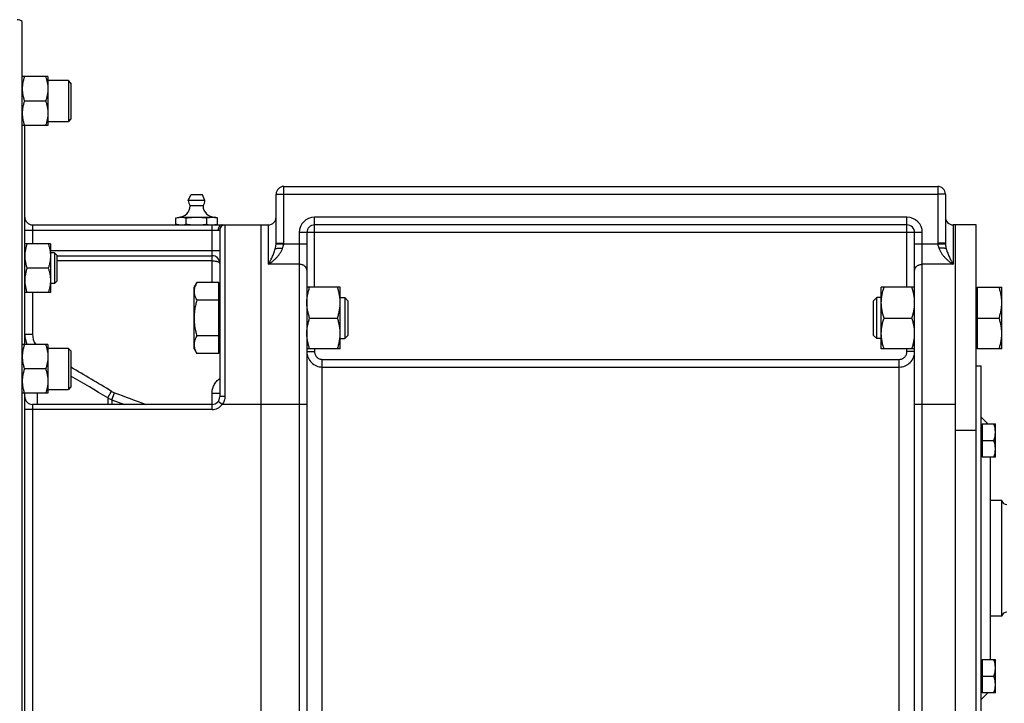
# Model space of a CAD drawing. Units: millimetres. Extents: x -2040 to 3733, y -848 to 1743.
# Drawn here: x -1522 to -1138, y 397 to 664 of the extents above; entities that cross this region are included whole.
import ezdxf

# ---------------------------------------------------------------- set-up
doc = ezdxf.new("R2010")
doc.units = ezdxf.units.MM
doc.header["$LTSCALE"] = 19.36
doc.layers.get('0').update_dxf_attribs({"linetype": 'CONTINUOUS'})
doc.layers.add('3_ALL_AXES', color=7, linetype='CONTINUOUS')

msp = doc.modelspace()

# ---------------------------------------------------------------- linework, layer by layer
at = {"color": 7, "linetype": 'CONTINUOUS'}
for p, q in [((-1520.57, 244.28), (-1520.57, 662.75)), ((-1510.57, 641.32), (-1520.57, 641.32)), ((-1510.57, 641.32), (-1510.57, 622.32)), ((-1502.57, 639.82), (-1510.57, 639.82)), ((-1502.57, 639.82), (-1502.57, 623.82)), ((-1501.57, 638.82), (-1502.57, 639.82)), ((-1501.57, 638.82), (-1501.57, 624.82)), ((-1511.42, 631.82), (-1519.72, 631.82)), ((-1510.57, 622.32), (-1520.57, 622.32)), ((-1519.57, 536.87), (-1519.57, 622.32)), ((-1510.57, 623.82), (-1502.57, 623.82)), ((-1501.57, 624.82), (-1502.57, 623.82)), ((-1421.57, 576.44), (-1421.57, 595.52)), ((-1418.57, 598.52), (-1163.57, 598.52)), ((-1160.57, 595.52), (-1160.57, 576.44)), ((-1460.65, 586.23), (-1459.57, 586.52)), ((-1460.65, 583.81), (-1460.65, 586.23)), ((-1459.57, 583.52), (-1460.65, 583.81)), ((-1459.57, 586.52), (-1445.57, 586.52)), ((-1459.57, 586.45), (-1459.56, 586.45)), ((-1456.61, 583.81), (-1456.61, 586.23)), ((-1448.53, 583.81), (-1448.53, 586.23)), ((-1444.48, 586.23), (-1445.57, 586.52)), ((-1445.57, 583.52), (-1444.48, 583.81)), ((-1444.48, 583.81), (-1444.48, 586.23)), ((-1516.57, 583.52), (-1424.57, 583.52)), ((-1445.58, 583.58), (-1445.57, 583.58)), ((-1443.57, 581.45), (-1443.57, 516.52)), ((-1427.57, 583.52), (-1427.57, 323.52)), ((-1409.57, 580.52), (-1409.57, 326.52)), ((-1175.57, 583.52), (-1406.57, 583.52)), ((-1172.57, 326.52), (-1172.57, 580.52)), ((-1148.57, 583.52), (-1157.57, 583.52)), ((-1148.57, 159.52), (-1148.57, 583.52)), ((-1509.57, 576.15), (-1519.57, 576.15)), ((-1509.57, 576.15), (-1509.57, 557.15)), ((-1507.94, 572.65), (-1509.57, 572.65)), ((-1507.94, 572.65), (-1507.94, 560.65)), ((-1507.07, 571.78), (-1507.94, 572.65)), ((-1507.07, 571.78), (-1507.07, 561.53)), ((-1507.07, 571.52), (-1446.57, 571.52)), ((-1510.42, 566.65), (-1518.72, 566.65)), ((-1507.94, 560.65), (-1509.57, 560.65)), ((-1507.07, 561.53), (-1507.94, 560.65)), ((-1453.57, 559.21), (-1452.5, 561.06)), ((-1443.97, 561.06), (-1452.5, 561.06)), ((-1443.97, 533.35), (-1443.97, 561.06)), ((-1509.57, 557.15), (-1519.57, 557.15)), ((-1453.57, 535.21), (-1453.57, 559.21)), ((-1443.97, 558.71), (-1443.57, 558.71)), ((-1396.57, 559.21), (-1409.57, 559.21)), ((-1396.57, 535.21), (-1396.57, 559.21)), ((-1185.57, 535.21), (-1185.57, 559.21)), ((-1172.57, 559.21), (-1185.57, 559.21)), ((-1148.57, 558.71), (-1148.17, 558.71)), ((-1148.17, 559.21), (-1148.17, 535.21)), ((-1148.17, 559.21), (-1138.57, 559.21)), ((-1138.57, 535.21), (-1138.57, 559.21)), ((-1443.97, 554.14), (-1452.5, 554.14)), ((-1396.57, 555.21), (-1394.79, 555.21)), ((-1394.79, 555.21), (-1394.79, 539.21)), ((-1393.57, 553.98), (-1394.79, 555.21)), ((-1393.57, 553.98), (-1393.57, 540.43)), ((-1187.34, 555.21), (-1188.57, 553.98)), ((-1188.57, 540.43), (-1188.57, 553.98)), ((-1187.34, 539.21), (-1187.34, 555.21)), ((-1185.57, 555.21), (-1187.34, 555.21)), ((-1408.5, 547.21), (-1397.64, 547.21)), ((-1184.5, 547.21), (-1173.64, 547.21)), ((-1148.17, 547.21), (-1139.64, 547.21)), ((-1443.97, 540.28), (-1452.5, 540.28)), ((-1396.57, 539.21), (-1394.79, 539.21)), ((-1393.57, 540.43), (-1394.79, 539.21)), ((-1187.34, 539.21), (-1188.57, 540.43)), ((-1185.57, 539.21), (-1187.34, 539.21)), ((-1510.57, 536.87), (-1520.57, 536.87)), ((-1510.57, 536.87), (-1510.57, 517.87)), ((-1502.57, 535.37), (-1510.57, 535.37)), ((-1502.57, 535.37), (-1502.57, 519.37)), ((-1501.57, 534.37), (-1502.57, 535.37)), ((-1501.57, 534.37), (-1501.57, 520.37)), ((-1453.57, 535.21), (-1452.5, 533.35)), ((-1443.97, 535.71), (-1443.57, 535.71)), ((-1396.57, 535.21), (-1409.57, 535.21)), ((-1172.57, 535.21), (-1185.57, 535.21)), ((-1148.57, 535.71), (-1148.17, 535.71)), ((-1138.57, 535.21), (-1148.17, 535.21)), ((-1443.97, 533.35), (-1452.5, 533.35)), ((-1511.42, 527.37), (-1519.72, 527.37)), ((-1148.57, 528.52), (-1146.57, 528.52)), ((-1146.57, 378.52), (-1146.57, 528.52)), ((-1510.57, 519.37), (-1502.57, 519.37)), ((-1501.57, 520.37), (-1502.57, 519.37)), ((-1510.57, 517.87), (-1520.57, 517.87)), ((-1519.57, 389.16), (-1519.57, 517.87)), ((-1446.57, 513.52), (-1516.57, 513.52)), ((-1144.03, 505.98), (-1146.57, 508.52)), ((-1146.57, 505.58), (-1146.17, 505.58)), ((-1146.17, 505.98), (-1146.17, 492.98)), ((-1146.17, 505.98), (-1141.07, 505.98)), ((-1141.07, 492.98), (-1141.07, 505.98)), ((-1146.17, 499.48), (-1141.65, 499.48)), ((-1146.57, 493.38), (-1146.17, 493.38)), ((-1141.07, 492.98), (-1146.17, 492.98)), ((-1143.17, 492.98), (-1143.17, 414.05)), ((-1138.57, 476.02), (-1143.17, 476.02)), ((-1138.57, 431.02), (-1138.57, 476.02)), ((-1138.57, 431.02), (-1143.17, 431.02)), ((-1146.57, 413.65), (-1146.17, 413.65)), ((-1146.17, 414.05), (-1146.17, 401.05)), ((-1146.17, 414.05), (-1141.07, 414.05)), ((-1141.07, 401.05), (-1141.07, 414.05)), ((-1146.17, 407.55), (-1141.65, 407.55)), ((-1146.57, 401.45), (-1146.17, 401.45)), ((-1144.03, 401.05), (-1146.57, 398.52)), ((-1141.07, 401.05), (-1146.17, 401.05))]:
    msp.add_line(p, q, dxfattribs=at)
at = {"color": 9, "linetype": 'CONTINUOUS'}
for p, q in [((-1421.57, 595.52), (-1418.57, 595.52)), ((-1418.57, 576.44), (-1418.57, 598.52)), ((-1418.57, 595.52), (-1163.57, 595.52)), ((-1163.57, 598.52), (-1163.57, 576.44)), ((-1160.57, 595.52), (-1163.57, 595.52)), ((-1406.57, 559.21), (-1406.57, 586.52)), ((-1175.57, 586.52), (-1406.57, 586.52)), ((-1175.57, 559.21), (-1175.57, 586.52)), ((-1519.57, 581.52), (-1444.17, 581.52)), ((-1516.57, 583.52), (-1516.57, 576.15)), ((-1446.57, 561.06), (-1446.57, 583.52)), ((-1441.57, 583.45), (-1441.57, 516.6)), ((-1424.57, 568.16), (-1424.57, 583.52)), ((-1412.57, 580.52), (-1412.57, 323.52)), ((-1169.57, 580.52), (-1412.57, 580.52)), ((-1169.57, 323.52), (-1169.57, 580.52)), ((-1157.57, 583.52), (-1157.57, 568.16)), ((-1409.57, 575.97), (-1421.59, 575.97)), ((-1421.57, 576.44), (-1418.57, 576.44)), ((-1160.55, 575.97), (-1172.57, 575.97)), ((-1160.57, 576.44), (-1163.57, 576.44)), ((-1509.57, 573.52), (-1443.57, 573.52)), ((-1446.57, 569.52), (-1507.07, 569.52)), ((-1412.57, 568.16), (-1424.57, 568.16)), ((-1157.57, 568.16), (-1169.57, 568.16)), ((-1516.57, 557.15), (-1516.57, 540.92)), ((-1519.57, 540.92), (-1516.57, 540.92)), ((-1409.57, 534.12), (-1406.57, 534.12)), ((-1406.57, 535.21), (-1406.57, 534.12)), ((-1175.57, 534.12), (-1175.57, 535.21)), ((-1172.57, 534.12), (-1175.57, 534.12)), ((-1403.57, 378.52), (-1403.57, 531.1)), ((-1403.57, 531.1), (-1178.57, 531.1)), ((-1178.57, 378.52), (-1178.57, 531.1)), ((-1403.57, 528.12), (-1178.57, 528.12)), ((-1487.22, 516.11), (-1485.72, 518.64)), ((-1514.57, 513.52), (-1514.57, 517.87)), ((-1487.22, 516.11), (-1487.22, 513.52)), ((-1485.64, 515.36), (-1484.61, 518.11)), ((-1485.64, 515.36), (-1485.64, 513.52)), ((-1485.64, 515.36), (-1480.69, 513.52)), ((-1446.57, 511.52), (-1446.57, 517.79)), ((-1443.57, 517.79), (-1446.57, 517.79)), ((-1442.57, 513.52), (-1444.17, 514.72)), ((-1446.57, 511.52), (-1519.57, 511.52)), ((-1516.57, 513.52), (-1516.57, 393.52)), ((-1409.57, 513.52), (-1442.57, 513.52)), ((-1156.57, 513.52), (-1172.57, 513.52)), ((-1156.57, 503.52), (-1148.57, 503.52))]:
    msp.add_line(p, q, dxfattribs=at)
at = {"color": 3, "linetype": 'CONTINUOUS'}
msp.add_line((-1156.57, 159.52), (-1156.57, 583.52), dxfattribs=at)
at = {"color": 7, "linetype": 'CONTINUOUS'}
for centre, radius, start, end in [((-1522.57, 660.52), 3, 48.1897, 90), ((-1418.57, 595.52), 3, 90, 180), ((-1163.57, 595.52), 3, 0, 90), ((-1516.57, 586.52), 3, 180, 270), ((-1424.57, 586.52), 3, 270, 360), ((-1157.57, 586.52), 3, 180, 270), ((-1458.62, 590.27), 6.75, 265.3569, 266.4949), ((-1446.51, 590.1), 6.59, 270.0079, 273.5106), ((-1446.52, 590.27), 6.75, 273.5058, 274.6445), ((-1446.54, 590.56), 7.05, 274.6524, 277.8657), ((-1406.57, 580.52), 3, 90, 180), ((-1175.57, 580.52), 3, 0, 90), ((-1446.57, 568.52), 3, 0, 90), ((-1516.57, 516.52), 3, 180, 270), ((-1446.57, 516.52), 3, 270, 360), ((-1136.63, 476.52), 2, 194.4775, 270), ((-1136.63, 430.52), 2, 90, 165.5225)]:
    msp.add_arc(centre, radius, start, end, dxfattribs=at)
at = {"color": 9, "linetype": 'CONTINUOUS'}
for centre, radius, start, end in [((-1406.57, 580.52), 6, 90, 180), ((-1175.57, 580.52), 6, 0, 90), ((-1428.05, 576.45), 6.48, 355.7498, 359.9854), ((-1423.68, 576.44), 5.11, 354.6211, 359.9926), ((-1158.46, 576.44), 5.11, 180.0074, 185.3789), ((-1154.12, 576.44), 6.45, 180.0048, 184.2601), ((-1509.46, 540.92), 10.11, 179.9961, 203.5831), ((-1509.38, 540.92), 7.19, 179.9779, 214.2292), ((-1403.57, 534.12), 6, 180.0008, 270.0048), ((-1178.57, 534.12), 6, 269.9952, 359.9991), ((-5074.45, -5539.83), 7041.59, 59.359587, 59.509373), ((-5426.31, -6146.51), 7739.96, 59.407459, 59.53079), ((-1482.18, 524.61), 6.94, 239.3553, 249.4916), ((-1482.19, 524.73), 9.98, 239.7773, 249.8162), ((-1446.57, 516.52), 5, 270, 323.1301)]:
    msp.add_arc(centre, radius, start, end, dxfattribs=at)
at = {"color": 7, "linetype": 'CONTINUOUS'}
for points, knots in [([(-1519.72, 641.32), (-1519.85, 640.94), (-1520.08, 640.16), (-1520.36, 638.98), (-1520.53, 637.78), (-1520.57, 636.98), (-1520.57, 636.57)], [0, 0, 0, 0, 0.251424, 0.501758, 0.751157, 1, 1, 1, 1]), ([(-1511.42, 641.32), (-1511.29, 640.94), (-1511.05, 640.16), (-1510.78, 638.98), (-1510.61, 637.78), (-1510.57, 636.98), (-1510.57, 636.57)], [0, 0, 0, 0, 0.251424, 0.501758, 0.751157, 1, 1, 1, 1]), ([(-1520.57, 636.57), (-1520.57, 636.17), (-1520.53, 635.37), (-1520.36, 634.17), (-1520.08, 632.99), (-1519.85, 632.21), (-1519.72, 631.82)], [0, 0, 0, 0, 0.248843, 0.498242, 0.748576, 1, 1, 1, 1]), ([(-1510.57, 636.57), (-1510.57, 636.17), (-1510.61, 635.37), (-1510.78, 634.17), (-1511.05, 632.99), (-1511.29, 632.21), (-1511.42, 631.82)], [0, 0, 0, 0, 0.248843, 0.498242, 0.748576, 1, 1, 1, 1]), ([(-1519.72, 631.82), (-1519.85, 631.44), (-1520.08, 630.66), (-1520.36, 629.48), (-1520.53, 628.28), (-1520.57, 627.48), (-1520.57, 627.07)], [0, 0, 0, 0, 0.251424, 0.501758, 0.751157, 1, 1, 1, 1]), ([(-1511.42, 631.82), (-1511.29, 631.44), (-1511.05, 630.66), (-1510.78, 629.48), (-1510.61, 628.28), (-1510.57, 627.48), (-1510.57, 627.07)], [0, 0, 0, 0, 0.251424, 0.501758, 0.751157, 1, 1, 1, 1]), ([(-1520.57, 627.07), (-1520.57, 626.67), (-1520.53, 625.87), (-1520.36, 624.67), (-1520.08, 623.49), (-1519.85, 622.71), (-1519.72, 622.32)], [0, 0, 0, 0, 0.248843, 0.498242, 0.748576, 1, 1, 1, 1]), ([(-1510.57, 627.07), (-1510.57, 626.67), (-1510.61, 625.87), (-1510.78, 624.67), (-1511.05, 623.49), (-1511.29, 622.71), (-1511.42, 622.32)], [0, 0, 0, 0, 0.248843, 0.498242, 0.748576, 1, 1, 1, 1]), ([(-1460.65, 586.23), (-1460.56, 586.25), (-1460.2, 586.34), (-1459.84, 586.41), (-1459.57, 586.45)], [0, 0, 0, 0, 0.251873, 1, 1, 1, 1]), ([(-1460.65, 583.81), (-1460.41, 583.74), (-1459.92, 583.63), (-1459.42, 583.56), (-1459.17, 583.54)], [0, 0, 0, 0, 0.503053, 1, 1, 1, 1]), ([(-1459.56, 586.45), (-1459.48, 586.46), (-1459.17, 586.5), (-1458.86, 586.52), (-1458.63, 586.52)], [0, 0, 0, 0, 0.250847, 1, 1, 1, 1]), ([(-1458.63, 586.52), (-1458.46, 586.52), (-1458.12, 586.5), (-1457.44, 586.42), (-1456.94, 586.31), (-1456.61, 586.23)], [0, 0, 0, 0, 0.247781, 0.496612, 1, 1, 1, 1]), ([(-1458.63, 583.52), (-1458.46, 583.52), (-1458.12, 583.53), (-1457.44, 583.61), (-1456.94, 583.72), (-1456.61, 583.81)], [0, 0, 0, 0, 0.247781, 0.496612, 1, 1, 1, 1]), ([(-1456.61, 586.23), (-1455.94, 586.32), (-1454.93, 586.43), (-1453.58, 586.5), (-1452.91, 586.52), (-1452.57, 586.52)], [0, 0, 0, 0, 0.499975, 0.749988, 1, 1, 1, 1]), ([(-1456.61, 583.81), (-1455.94, 583.72), (-1454.93, 583.61), (-1453.58, 583.53), (-1452.91, 583.52), (-1452.57, 583.52)], [0, 0, 0, 0, 0.499975, 0.749988, 1, 1, 1, 1]), ([(-1452.57, 586.52), (-1452.23, 586.52), (-1451.55, 586.5), (-1450.2, 586.43), (-1449.2, 586.32), (-1448.53, 586.23)], [0, 0, 0, 0, 0.250013, 0.500025, 1, 1, 1, 1]), ([(-1452.57, 583.52), (-1452.23, 583.52), (-1451.55, 583.53), (-1450.2, 583.61), (-1449.2, 583.72), (-1448.53, 583.81)], [0, 0, 0, 0, 0.250013, 0.500025, 1, 1, 1, 1]), ([(-1448.53, 586.23), (-1448.19, 586.31), (-1447.69, 586.42), (-1447.01, 586.5), (-1446.67, 586.52), (-1446.51, 586.52)], [0, 0, 0, 0, 0.503388, 0.752219, 1, 1, 1, 1]), ([(-1448.53, 583.81), (-1448.22, 583.72), (-1447.75, 583.62), (-1447.11, 583.54), (-1446.8, 583.52), (-1446.64, 583.52)], [0, 0, 0, 0, 0.503337, 0.752244, 1, 1, 1, 1]), ([(-1446.51, 586.52), (-1446.34, 586.52), (-1446, 586.5), (-1445.32, 586.42), (-1444.82, 586.31), (-1444.48, 586.23)], [0, 0, 0, 0, 0.247781, 0.496612, 1, 1, 1, 1]), ([(-1445.57, 583.58), (-1445.48, 583.59), (-1445.11, 583.65), (-1444.75, 583.73), (-1444.48, 583.81)], [0, 0, 0, 0, 0.24832, 1, 1, 1, 1]), ([(-1518.72, 576.15), (-1518.85, 575.77), (-1519.08, 574.99), (-1519.36, 573.81), (-1519.53, 572.61), (-1519.57, 571.8), (-1519.57, 571.4)], [0, 0, 0, 0, 0.251424, 0.501758, 0.751157, 1, 1, 1, 1]), ([(-1510.42, 576.15), (-1510.29, 575.77), (-1510.05, 574.99), (-1509.78, 573.81), (-1509.61, 572.61), (-1509.57, 571.8), (-1509.57, 571.4)], [0, 0, 0, 0, 0.251424, 0.501758, 0.751157, 1, 1, 1, 1]), ([(-1421.89, 574.21), (-1421.86, 574.22), (-1421.8, 574.25), (-1421.71, 574.28), (-1421.59, 574.31), (-1421.41, 574.35), (-1421.14, 574.39), (-1420.79, 574.43), (-1420.39, 574.47), (-1419.96, 574.49), (-1419.51, 574.51), (-1419.2, 574.51), (-1419.04, 574.51)], [0, 0, 0, 0, 0.030605, 0.06666, 0.10807, 0.154664, 0.262437, 0.38766, 0.527458, 0.678543, 0.837322, 1, 1, 1, 1]), ([(-1160.24, 574.21), (-1160.27, 574.22), (-1160.33, 574.25), (-1160.43, 574.28), (-1160.54, 574.31), (-1160.73, 574.35), (-1160.99, 574.39), (-1161.35, 574.43), (-1161.75, 574.47), (-1162.18, 574.49), (-1162.63, 574.51), (-1162.94, 574.51), (-1163.09, 574.51)], [0, 0, 0, 0, 0.030605, 0.06666, 0.10807, 0.154664, 0.262437, 0.38766, 0.527458, 0.678543, 0.837322, 1, 1, 1, 1]), ([(-1519.57, 571.4), (-1519.57, 571), (-1519.53, 570.2), (-1519.36, 569), (-1519.08, 567.81), (-1518.85, 567.04), (-1518.72, 566.65)], [0, 0, 0, 0, 0.248843, 0.498242, 0.748576, 1, 1, 1, 1]), ([(-1509.57, 571.4), (-1509.57, 571), (-1509.61, 570.2), (-1509.78, 569), (-1510.05, 567.81), (-1510.29, 567.04), (-1510.42, 566.65)], [0, 0, 0, 0, 0.248843, 0.498242, 0.748576, 1, 1, 1, 1]), ([(-1518.72, 566.65), (-1518.85, 566.27), (-1519.08, 565.49), (-1519.36, 564.31), (-1519.53, 563.11), (-1519.57, 562.3), (-1519.57, 561.9)], [0, 0, 0, 0, 0.251424, 0.501758, 0.751157, 1, 1, 1, 1]), ([(-1510.42, 566.65), (-1510.29, 566.27), (-1510.05, 565.49), (-1509.78, 564.31), (-1509.61, 563.11), (-1509.57, 562.3), (-1509.57, 561.9)], [0, 0, 0, 0, 0.251424, 0.501758, 0.751157, 1, 1, 1, 1]), ([(-1519.57, 561.9), (-1519.57, 561.5), (-1519.53, 560.7), (-1519.36, 559.5), (-1519.08, 558.31), (-1518.85, 557.54), (-1518.72, 557.15)], [0, 0, 0, 0, 0.248843, 0.498242, 0.748576, 1, 1, 1, 1]), ([(-1509.57, 561.9), (-1509.57, 561.5), (-1509.61, 560.7), (-1509.78, 559.5), (-1510.05, 558.31), (-1510.29, 557.54), (-1510.42, 557.15)], [0, 0, 0, 0, 0.248843, 0.498242, 0.748576, 1, 1, 1, 1]), ([(-1452.5, 561.06), (-1452.66, 560.79), (-1452.95, 560.23), (-1453.24, 559.5), (-1453.41, 558.92), (-1453.5, 558.48), (-1453.56, 558.04), (-1453.57, 557.75), (-1453.57, 557.6)], [0, 0, 0, 0, 0.261551, 0.514313, 0.63772, 0.759484, 0.880056, 1, 1, 1, 1]), ([(-1453.57, 557.6), (-1453.57, 557.45), (-1453.56, 557.16), (-1453.5, 556.72), (-1453.41, 556.28), (-1453.24, 555.7), (-1452.95, 554.97), (-1452.66, 554.41), (-1452.5, 554.14)], [0, 0, 0, 0, 0.119943, 0.240515, 0.362279, 0.485686, 0.738448, 1, 1, 1, 1]), ([(-1409.57, 553.21), (-1409.57, 553.46), (-1409.56, 553.97), (-1409.5, 554.73), (-1409.41, 555.49), (-1409.24, 556.49), (-1408.96, 557.74), (-1408.66, 558.72), (-1408.5, 559.21)], [0, 0, 0, 0, 0.124405, 0.248881, 0.373498, 0.498307, 0.748609, 1, 1, 1, 1]), ([(-1396.57, 553.21), (-1396.57, 553.46), (-1396.58, 553.97), (-1396.64, 554.73), (-1396.73, 555.49), (-1396.89, 556.49), (-1397.18, 557.74), (-1397.48, 558.72), (-1397.64, 559.21)], [0, 0, 0, 0, 0.124405, 0.248881, 0.373498, 0.498307, 0.748609, 1, 1, 1, 1]), ([(-1185.57, 553.21), (-1185.57, 553.46), (-1185.56, 553.97), (-1185.5, 554.73), (-1185.41, 555.49), (-1185.24, 556.49), (-1184.96, 557.74), (-1184.66, 558.72), (-1184.5, 559.21)], [0, 0, 0, 0, 0.124405, 0.248881, 0.373498, 0.498307, 0.748609, 1, 1, 1, 1]), ([(-1172.57, 553.21), (-1172.57, 553.46), (-1172.58, 553.97), (-1172.64, 554.73), (-1172.73, 555.49), (-1172.89, 556.49), (-1173.18, 557.74), (-1173.48, 558.72), (-1173.64, 559.21)], [0, 0, 0, 0, 0.124405, 0.248881, 0.373498, 0.498307, 0.748609, 1, 1, 1, 1]), ([(-1138.57, 553.21), (-1138.57, 553.46), (-1138.58, 553.97), (-1138.64, 554.73), (-1138.73, 555.49), (-1138.89, 556.49), (-1139.18, 557.74), (-1139.48, 558.72), (-1139.64, 559.21)], [0, 0, 0, 0, 0.124404, 0.248881, 0.373497, 0.498307, 0.748608, 1, 1, 1, 1]), ([(-1452.5, 554.14), (-1452.66, 553.57), (-1452.96, 552.44), (-1453.3, 550.71), (-1453.52, 548.97), (-1453.57, 547.79), (-1453.57, 547.21)], [0, 0, 0, 0, 0.250018, 0.500023, 0.750016, 1, 1, 1, 1]), ([(-1408.5, 547.21), (-1408.66, 547.69), (-1408.96, 548.67), (-1409.24, 549.92), (-1409.41, 550.93), (-1409.5, 551.69), (-1409.56, 552.45), (-1409.57, 552.95), (-1409.57, 553.21)], [0, 0, 0, 0, 0.25139, 0.501691, 0.626501, 0.751118, 0.875595, 1, 1, 1, 1]), ([(-1397.64, 547.21), (-1397.48, 547.69), (-1397.18, 548.67), (-1396.89, 549.92), (-1396.73, 550.93), (-1396.64, 551.69), (-1396.58, 552.45), (-1396.57, 552.95), (-1396.57, 553.21)], [0, 0, 0, 0, 0.25139, 0.501691, 0.626501, 0.751118, 0.875595, 1, 1, 1, 1]), ([(-1184.5, 547.21), (-1184.66, 547.69), (-1184.96, 548.67), (-1185.24, 549.92), (-1185.41, 550.93), (-1185.5, 551.69), (-1185.56, 552.45), (-1185.57, 552.95), (-1185.57, 553.21)], [0, 0, 0, 0, 0.25139, 0.501691, 0.626501, 0.751118, 0.875595, 1, 1, 1, 1]), ([(-1173.64, 547.21), (-1173.48, 547.69), (-1173.18, 548.67), (-1172.89, 549.92), (-1172.73, 550.93), (-1172.64, 551.69), (-1172.58, 552.45), (-1172.57, 552.95), (-1172.57, 553.21)], [0, 0, 0, 0, 0.25139, 0.501691, 0.626501, 0.751118, 0.875595, 1, 1, 1, 1]), ([(-1139.64, 547.21), (-1139.48, 547.69), (-1139.18, 548.67), (-1138.89, 549.92), (-1138.73, 550.93), (-1138.64, 551.69), (-1138.58, 552.45), (-1138.57, 552.95), (-1138.57, 553.21)], [0, 0, 0, 0, 0.251391, 0.501693, 0.626502, 0.751119, 0.875595, 1, 1, 1, 1]), ([(-1453.57, 547.21), (-1453.57, 546.62), (-1453.52, 545.45), (-1453.3, 543.7), (-1452.96, 541.98), (-1452.66, 540.84), (-1452.5, 540.28)], [0, 0, 0, 0, 0.249983, 0.499976, 0.749982, 1, 1, 1, 1]), ([(-1409.57, 541.21), (-1409.57, 541.46), (-1409.56, 541.97), (-1409.5, 542.73), (-1409.41, 543.49), (-1409.24, 544.49), (-1408.96, 545.74), (-1408.66, 546.72), (-1408.5, 547.21)], [0, 0, 0, 0, 0.124405, 0.248881, 0.373498, 0.498307, 0.748609, 1, 1, 1, 1]), ([(-1396.57, 541.21), (-1396.57, 541.46), (-1396.58, 541.97), (-1396.64, 542.73), (-1396.73, 543.49), (-1396.89, 544.49), (-1397.18, 545.74), (-1397.48, 546.72), (-1397.64, 547.21)], [0, 0, 0, 0, 0.124405, 0.248881, 0.373498, 0.498307, 0.748609, 1, 1, 1, 1]), ([(-1185.57, 541.21), (-1185.57, 541.46), (-1185.56, 541.97), (-1185.5, 542.73), (-1185.41, 543.49), (-1185.24, 544.49), (-1184.96, 545.74), (-1184.66, 546.72), (-1184.5, 547.21)], [0, 0, 0, 0, 0.124405, 0.248881, 0.373498, 0.498307, 0.748609, 1, 1, 1, 1]), ([(-1172.57, 541.21), (-1172.57, 541.46), (-1172.58, 541.97), (-1172.64, 542.73), (-1172.73, 543.49), (-1172.89, 544.49), (-1173.18, 545.74), (-1173.48, 546.72), (-1173.64, 547.21)], [0, 0, 0, 0, 0.124405, 0.248881, 0.373498, 0.498307, 0.748609, 1, 1, 1, 1]), ([(-1138.57, 541.21), (-1138.57, 541.46), (-1138.58, 541.97), (-1138.64, 542.73), (-1138.73, 543.49), (-1138.89, 544.49), (-1139.18, 545.74), (-1139.48, 546.72), (-1139.64, 547.21)], [0, 0, 0, 0, 0.124404, 0.248881, 0.373497, 0.498307, 0.748608, 1, 1, 1, 1]), ([(-1452.5, 540.28), (-1452.66, 540), (-1452.95, 539.45), (-1453.24, 538.72), (-1453.41, 538.13), (-1453.5, 537.7), (-1453.56, 537.26), (-1453.57, 536.96), (-1453.57, 536.81)], [0, 0, 0, 0, 0.261551, 0.514313, 0.63772, 0.759484, 0.880056, 1, 1, 1, 1]), ([(-1408.5, 535.21), (-1408.66, 535.69), (-1408.96, 536.67), (-1409.24, 537.92), (-1409.41, 538.93), (-1409.5, 539.69), (-1409.56, 540.45), (-1409.57, 540.95), (-1409.57, 541.21)], [0, 0, 0, 0, 0.25139, 0.501691, 0.626501, 0.751118, 0.875595, 1, 1, 1, 1]), ([(-1397.64, 535.21), (-1397.48, 535.69), (-1397.18, 536.67), (-1396.89, 537.92), (-1396.73, 538.93), (-1396.64, 539.69), (-1396.58, 540.45), (-1396.57, 540.95), (-1396.57, 541.21)], [0, 0, 0, 0, 0.25139, 0.501691, 0.626501, 0.751118, 0.875595, 1, 1, 1, 1]), ([(-1184.5, 535.21), (-1184.66, 535.69), (-1184.96, 536.67), (-1185.24, 537.92), (-1185.41, 538.93), (-1185.5, 539.69), (-1185.56, 540.45), (-1185.57, 540.95), (-1185.57, 541.21)], [0, 0, 0, 0, 0.25139, 0.501691, 0.626501, 0.751118, 0.875595, 1, 1, 1, 1]), ([(-1173.64, 535.21), (-1173.48, 535.69), (-1173.18, 536.67), (-1172.89, 537.92), (-1172.73, 538.93), (-1172.64, 539.69), (-1172.58, 540.45), (-1172.57, 540.95), (-1172.57, 541.21)], [0, 0, 0, 0, 0.25139, 0.501691, 0.626501, 0.751118, 0.875595, 1, 1, 1, 1]), ([(-1139.64, 535.21), (-1139.48, 535.69), (-1139.18, 536.67), (-1138.89, 537.92), (-1138.73, 538.93), (-1138.64, 539.69), (-1138.58, 540.45), (-1138.57, 540.95), (-1138.57, 541.21)], [0, 0, 0, 0, 0.251391, 0.501693, 0.626502, 0.751119, 0.875595, 1, 1, 1, 1]), ([(-1519.72, 536.87), (-1519.85, 536.49), (-1520.08, 535.71), (-1520.36, 534.53), (-1520.53, 533.33), (-1520.57, 532.53), (-1520.57, 532.12)], [0, 0, 0, 0, 0.251424, 0.501758, 0.751157, 1, 1, 1, 1]), ([(-1511.42, 536.87), (-1511.29, 536.49), (-1511.05, 535.71), (-1510.78, 534.53), (-1510.61, 533.33), (-1510.57, 532.53), (-1510.57, 532.12)], [0, 0, 0, 0, 0.251424, 0.501758, 0.751157, 1, 1, 1, 1]), ([(-1453.57, 536.81), (-1453.57, 536.67), (-1453.56, 536.37), (-1453.5, 535.93), (-1453.41, 535.5), (-1453.24, 534.91), (-1452.95, 534.18), (-1452.66, 533.63), (-1452.5, 533.35)], [0, 0, 0, 0, 0.119943, 0.240515, 0.362279, 0.485686, 0.738448, 1, 1, 1, 1]), ([(-1520.57, 532.12), (-1520.57, 531.72), (-1520.53, 530.92), (-1520.36, 529.72), (-1520.08, 528.53), (-1519.85, 527.76), (-1519.72, 527.37)], [0, 0, 0, 0, 0.248843, 0.498242, 0.748576, 1, 1, 1, 1]), ([(-1510.57, 532.12), (-1510.57, 531.72), (-1510.61, 530.92), (-1510.78, 529.72), (-1511.05, 528.53), (-1511.29, 527.76), (-1511.42, 527.37)], [0, 0, 0, 0, 0.248843, 0.498242, 0.748576, 1, 1, 1, 1]), ([(-1519.72, 527.37), (-1519.85, 526.99), (-1520.08, 526.21), (-1520.36, 525.03), (-1520.53, 523.83), (-1520.57, 523.03), (-1520.57, 522.62)], [0, 0, 0, 0, 0.251424, 0.501758, 0.751157, 1, 1, 1, 1]), ([(-1511.42, 527.37), (-1511.29, 526.99), (-1511.05, 526.21), (-1510.78, 525.03), (-1510.61, 523.83), (-1510.57, 523.03), (-1510.57, 522.62)], [0, 0, 0, 0, 0.251424, 0.501758, 0.751157, 1, 1, 1, 1]), ([(-1520.57, 522.62), (-1520.57, 522.22), (-1520.53, 521.42), (-1520.36, 520.22), (-1520.08, 519.03), (-1519.85, 518.26), (-1519.72, 517.87)], [0, 0, 0, 0, 0.248843, 0.498242, 0.748576, 1, 1, 1, 1]), ([(-1510.57, 522.62), (-1510.57, 522.22), (-1510.61, 521.42), (-1510.78, 520.22), (-1511.05, 519.03), (-1511.29, 518.26), (-1511.42, 517.87)], [0, 0, 0, 0, 0.248843, 0.498242, 0.748576, 1, 1, 1, 1]), ([(-1141.07, 502.73), (-1141.07, 503), (-1141.09, 503.55), (-1141.21, 504.37), (-1141.4, 505.18), (-1141.56, 505.71), (-1141.65, 505.98)], [0, 0, 0, 0, 0.248843, 0.498242, 0.748576, 1, 1, 1, 1]), ([(-1141.65, 499.48), (-1141.56, 499.74), (-1141.4, 500.27), (-1141.21, 501.08), (-1141.09, 501.9), (-1141.07, 502.45), (-1141.07, 502.73)], [0, 0, 0, 0, 0.251423, 0.501757, 0.751155, 1, 1, 1, 1]), ([(-1141.07, 496.23), (-1141.07, 496.5), (-1141.09, 497.05), (-1141.21, 497.87), (-1141.4, 498.68), (-1141.56, 499.21), (-1141.65, 499.48)], [0, 0, 0, 0, 0.248843, 0.498242, 0.748576, 1, 1, 1, 1]), ([(-1141.65, 492.98), (-1141.56, 493.24), (-1141.4, 493.77), (-1141.21, 494.58), (-1141.09, 495.4), (-1141.07, 495.95), (-1141.07, 496.23)], [0, 0, 0, 0, 0.251423, 0.501757, 0.751155, 1, 1, 1, 1]), ([(-1141.07, 410.8), (-1141.07, 411.08), (-1141.09, 411.63), (-1141.21, 412.45), (-1141.4, 413.26), (-1141.56, 413.79), (-1141.65, 414.05)], [0, 0, 0, 0, 0.248843, 0.498242, 0.748576, 1, 1, 1, 1]), ([(-1141.65, 407.55), (-1141.56, 407.82), (-1141.4, 408.35), (-1141.21, 409.16), (-1141.09, 409.98), (-1141.07, 410.53), (-1141.07, 410.8)], [0, 0, 0, 0, 0.251423, 0.501757, 0.751155, 1, 1, 1, 1]), ([(-1141.07, 404.3), (-1141.07, 404.58), (-1141.09, 405.13), (-1141.21, 405.95), (-1141.4, 406.76), (-1141.56, 407.29), (-1141.65, 407.55)], [0, 0, 0, 0, 0.248843, 0.498242, 0.748576, 1, 1, 1, 1]), ([(-1141.65, 401.05), (-1141.56, 401.32), (-1141.4, 401.85), (-1141.21, 402.66), (-1141.09, 403.48), (-1141.07, 404.03), (-1141.07, 404.3)], [0, 0, 0, 0, 0.251423, 0.501757, 0.751155, 1, 1, 1, 1])]:
    msp.add_open_spline(points, degree=3, knots=knots, dxfattribs=at)
at = {"color": 9, "linetype": 'CONTINUOUS'}
for points, knots in [([(-1442.57, 583.52), (-1442.67, 583.52), (-1442.89, 583.49), (-1443.19, 583.37), (-1443.47, 583.18), (-1443.8, 582.84), (-1444.09, 582.28), (-1444.17, 581.77), (-1444.17, 581.52)], [0, 0, 0, 0, 0.111282, 0.224856, 0.342568, 0.465468, 0.725789, 1, 1, 1, 1]), ([(-1444.17, 581.52), (-1444.08, 581.52), (-1443.96, 581.51), (-1443.81, 581.51), (-1443.73, 581.5), (-1443.66, 581.49), (-1443.62, 581.48), (-1443.59, 581.47), (-1443.58, 581.47), (-1443.57, 581.46), (-1443.57, 581.45)], [0, 0, 0, 0, 0.418604, 0.586694, 0.725985, 0.835873, 0.916333, 0.945892, 0.968876, 1, 1, 1, 1]), ([(-1441.57, 583.45), (-1441.83, 583.45), (-1442.35, 583.34), (-1443.02, 582.9), (-1443.46, 582.23), (-1443.57, 581.71), (-1443.57, 581.45)], [0, 0, 0, 0, 0.250111, 0.500159, 0.750114, 1, 1, 1, 1]), ([(-1442.57, 583.52), (-1442.42, 583.52), (-1442.22, 583.51), (-1441.97, 583.51), (-1441.83, 583.5), (-1441.72, 583.49), (-1441.65, 583.48), (-1441.61, 583.47), (-1441.58, 583.47), (-1441.57, 583.46), (-1441.57, 583.45)], [0, 0, 0, 0, 0.425991, 0.596306, 0.736977, 0.847371, 0.927198, 0.955736, 0.976906, 1, 1, 1, 1]), ([(-1421.89, 574.21), (-1421.82, 574.49), (-1421.69, 575.07), (-1421.61, 575.66), (-1421.59, 575.97)], [0, 0, 0, 0, 0.487029, 1, 1, 1, 1]), ([(-1419.04, 574.51), (-1418.99, 574.63), (-1418.89, 574.86), (-1418.71, 575.34), (-1418.62, 575.71), (-1418.59, 575.97)], [0, 0, 0, 0, 0.249219, 0.499204, 1, 1, 1, 1]), ([(-1163.55, 575.97), (-1163.51, 575.71), (-1163.42, 575.34), (-1163.25, 574.86), (-1163.15, 574.63), (-1163.09, 574.51)], [0, 0, 0, 0, 0.500796, 0.750781, 1, 1, 1, 1]), ([(-1160.55, 575.97), (-1160.53, 575.66), (-1160.45, 575.07), (-1160.32, 574.49), (-1160.24, 574.21)], [0, 0, 0, 0, 0.512971, 1, 1, 1, 1]), ([(-1424.57, 568.16), (-1424.5, 568.2), (-1424.36, 568.29), (-1424.16, 568.43), (-1423.96, 568.57), (-1423.69, 568.77), (-1423.35, 569.02), (-1422.81, 569.44), (-1422.15, 570.01), (-1421.39, 570.75), (-1420.67, 571.56), (-1420.01, 572.45), (-1419.44, 573.43), (-1419.15, 574.14), (-1419.04, 574.51)], [0, 0, 0, 0, 0.028399, 0.057014, 0.08584, 0.114871, 0.17353, 0.232958, 0.354004, 0.477863, 0.604446, 0.733716, 0.865633, 1, 1, 1, 1]), ([(-1424.57, 568.16), (-1424.54, 568.21), (-1424.48, 568.32), (-1424.38, 568.49), (-1424.29, 568.65), (-1424.17, 568.87), (-1424.01, 569.15), (-1423.83, 569.5), (-1423.65, 569.85), (-1423.41, 570.32), (-1423.11, 570.94), (-1422.77, 571.7), (-1422.45, 572.5), (-1422.14, 573.34), (-1421.97, 573.91), (-1421.89, 574.21)], [0, 0, 0, 0, 0.028081, 0.056352, 0.084811, 0.113457, 0.171306, 0.229897, 0.289234, 0.349327, 0.47185, 0.597685, 0.727194, 0.860973, 1, 1, 1, 1]), ([(-1163.09, 574.51), (-1162.98, 574.14), (-1162.7, 573.43), (-1162.13, 572.45), (-1161.47, 571.56), (-1160.75, 570.75), (-1159.99, 570.01), (-1159.32, 569.44), (-1158.79, 569.02), (-1158.45, 568.77), (-1158.18, 568.57), (-1157.97, 568.43), (-1157.77, 568.29), (-1157.64, 568.2), (-1157.57, 568.16)], [0, 0, 0, 0, 0.134367, 0.266284, 0.395554, 0.522137, 0.645996, 0.767042, 0.82647, 0.885129, 0.91416, 0.942986, 0.971601, 1, 1, 1, 1]), ([(-1160.24, 574.21), (-1160.17, 573.91), (-1159.99, 573.34), (-1159.69, 572.5), (-1159.36, 571.7), (-1159.02, 570.94), (-1158.73, 570.32), (-1158.48, 569.85), (-1158.3, 569.5), (-1158.12, 569.15), (-1157.97, 568.87), (-1157.84, 568.65), (-1157.75, 568.49), (-1157.66, 568.32), (-1157.6, 568.21), (-1157.57, 568.16)], [0, 0, 0, 0, 0.139027, 0.272806, 0.402315, 0.52815, 0.650673, 0.710766, 0.770103, 0.828694, 0.886543, 0.915189, 0.943648, 0.971919, 1, 1, 1, 1]), ([(-1446.57, 569.52), (-1446.37, 569.52), (-1445.97, 569.5), (-1445.41, 569.44), (-1444.89, 569.35), (-1444.44, 569.23), (-1444.07, 569.08), (-1443.83, 568.93), (-1443.69, 568.81), (-1443.62, 568.71), (-1443.58, 568.61), (-1443.57, 568.55), (-1443.57, 568.52)], [0, 0, 0, 0, 0.179979, 0.352776, 0.511985, 0.652521, 0.771017, 0.866206, 0.90556, 0.940172, 0.971043, 1, 1, 1, 1]), ([(-1409.57, 565.82), (-1409.57, 565.89), (-1409.58, 566.05), (-1409.62, 566.28), (-1409.69, 566.5), (-1409.79, 566.72), (-1409.92, 566.93), (-1410.12, 567.19), (-1410.44, 567.49), (-1410.82, 567.73), (-1411.15, 567.89), (-1411.51, 568.02), (-1411.98, 568.13), (-1412.37, 568.16), (-1412.57, 568.16)], [0, 0, 0, 0, 0.054662, 0.109657, 0.165301, 0.221873, 0.279604, 0.33867, 0.461045, 0.589359, 0.655618, 0.723042, 0.860493, 1, 1, 1, 1]), ([(-1172.57, 565.82), (-1172.57, 565.89), (-1172.56, 566.05), (-1172.51, 566.28), (-1172.44, 566.5), (-1172.34, 566.72), (-1172.22, 566.93), (-1172.01, 567.19), (-1171.69, 567.49), (-1171.32, 567.73), (-1170.98, 567.89), (-1170.62, 568.02), (-1170.15, 568.13), (-1169.76, 568.16), (-1169.57, 568.16)], [0, 0, 0, 0, 0.054662, 0.109657, 0.165301, 0.221873, 0.279604, 0.33867, 0.461045, 0.589359, 0.655618, 0.723042, 0.860493, 1, 1, 1, 1]), ([(-1406.57, 534.12), (-1406.57, 533.92), (-1406.53, 533.53), (-1406.36, 532.96), (-1406.08, 532.44), (-1405.71, 531.98), (-1405.25, 531.6), (-1404.73, 531.32), (-1404.16, 531.14), (-1403.76, 531.1), (-1403.57, 531.1)], [0, 0, 0, 0, 0.125003, 0.250005, 0.375007, 0.500008, 0.625007, 0.750005, 0.875003, 1, 1, 1, 1]), ([(-1178.57, 531.1), (-1178.37, 531.1), (-1177.98, 531.14), (-1177.41, 531.32), (-1176.89, 531.6), (-1176.43, 531.98), (-1176.06, 532.44), (-1175.78, 532.96), (-1175.61, 533.53), (-1175.57, 533.92), (-1175.57, 534.12)], [0, 0, 0, 0, 0.124997, 0.249995, 0.374993, 0.499992, 0.624993, 0.749995, 0.874997, 1, 1, 1, 1]), ([(-1446.57, 517.79), (-1446.57, 518.36), (-1446.43, 519.5), (-1445.84, 521.13), (-1444.88, 522.56), (-1444.03, 523.34), (-1443.57, 523.67)], [0, 0, 0, 0, 0.250024, 0.500034, 0.750027, 1, 1, 1, 1]), ([(-1441.57, 516.6), (-1441.7, 516.6), (-1441.95, 516.6), (-1442.32, 516.6), (-1442.66, 516.59), (-1442.92, 516.58), (-1443.11, 516.57), (-1443.23, 516.57), (-1443.33, 516.56), (-1443.41, 516.55), (-1443.48, 516.54), (-1443.52, 516.53), (-1443.55, 516.53), (-1443.57, 516.52), (-1443.57, 516.52)], [0, 0, 0, 0, 0.194405, 0.381341, 0.553664, 0.70476, 0.770509, 0.828863, 0.879272, 0.921262, 0.954455, 0.978582, 0.99355, 1, 1, 1, 1]), ([(-1441.57, 516.6), (-1441.57, 516.06), (-1441.74, 514.95), (-1442.25, 513.96), (-1442.57, 513.52)], [0, 0, 0, 0, 0.499912, 1, 1, 1, 1])]:
    msp.add_open_spline(points, degree=3, knots=knots, dxfattribs=at)
msp.add_open_spline([(-1484.61, 518.11), (-1480.52, 516.58), (-1476.43, 515.05), (-1472.34, 513.52)], degree=3, dxfattribs=at)
at = {"layer": '3_ALL_AXES', "color": 7, "linetype": 'CONTINUOUS'}
for p, q in [((-1455.82, 593.07), (-1454.82, 595.27)), ((-1450.32, 595.27), (-1454.82, 595.27)), ((-1449.32, 593.07), (-1450.32, 595.27)), ((-1449.32, 593.07), (-1455.82, 593.07)), ((-1450.07, 590.99), (-1455.07, 590.99))]:
    msp.add_line(p, q, dxfattribs=at)
for centre, radius, start, end in [((-1452.57, 593.07), 3.25, 180, 219.7151), ((-1452.57, 593.07), 3.25, 320.2849, 360), ((-1459.57, 591.02), 4.5, 270, 359.6596), ((-1445.57, 591.02), 4.5, 180.3404, 270)]:
    msp.add_arc(centre, radius, start, end, dxfattribs=at)

doc.saveas('drawing.dxf')
